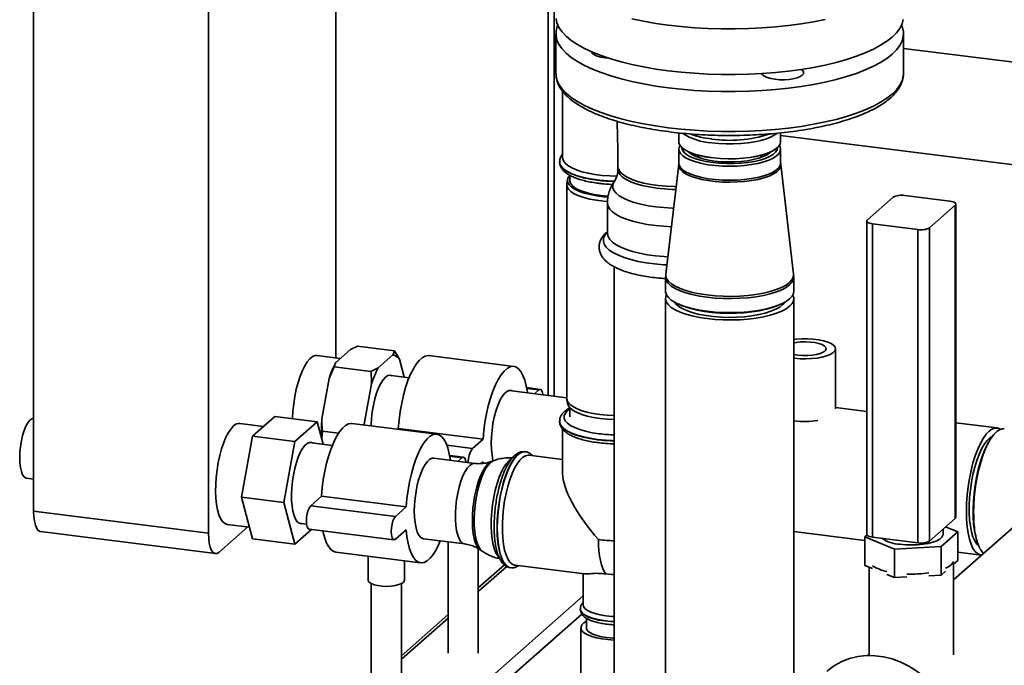
# Paper-space layout 'Blatt1' of a CAD drawing. Units: millimetres. Extents: x 0 to 5940, y 0 to 4200.
# Drawn here: x 4380 to 4706, y 1239 to 1453 of the extents above; entities that cross this region are included whole.
import ezdxf

# ---------------------------------------------------------------- set-up
doc = ezdxf.new("R2010")
doc.units = ezdxf.units.MM
doc.header["$LTSCALE"] = 10

psp = doc.layouts.new('Blatt1')

# ---------------------------------------------------------------- linework, layer by layer
at = {"color": 7, "linetype": 'Continuous', "lineweight": 35}
for p, q in [((4384.35, 1766.61), (4384.35, 1290.49)), ((4442.26, 1759.32), (4442.26, 1283.2)), ((4484.33, 1341.17), (4484.33, 1618.63)), ((4554.65, 1522.69), (4554.65, 1328.78)), ((4556.59, 1328.54), (4556.59, 1481.19)), ((4557.21, 1448.48), (4557.21, 1435.29)), ((4672.21, 1435.29), (4672.21, 1448.48)), ((4725.81, 1436.88), (4672.21, 1443.63)), ((4672.21, 1435.29), (4672.21, 1435.34)), ((4559.43, 1429.39), (4559.43, 1407.43)), ((4597.86, 1415.66), (4597.86, 1412.71)), ((4631.56, 1412.71), (4631.56, 1415.66)), ((4631.56, 1414.79), (4721.43, 1403.46)), ((4597.86, 1410.23), (4597.86, 1405.59)), ((4598.95, 1410.72), (4598.99, 1410.68)), ((4602.77, 1408.18), (4603.45, 1408.5)), ((4603.72, 1407.75), (4604.8, 1408.13)), ((4630.42, 1410.68), (4630.47, 1410.72)), ((4631.56, 1405.59), (4631.56, 1410.23)), ((4558.43, 1406.1), (4558.43, 1406.02)), ((4577.73, 1404.52), (4577.73, 1403.58)), ((4597.83, 1405.18), (4593.57, 1368.88)), ((4631.58, 1405.18), (4631.59, 1405.58)), ((4635.85, 1368.88), (4631.58, 1405.18)), ((4561.78, 1401.65), (4561.78, 1399.89)), ((4560.78, 1398.48), (4560.78, 1327.77)), ((4561.08, 1400.24), (4560.81, 1398.83)), ((4672.63, 1394.92), (4687.6, 1393.03)), ((4574.25, 1392.39), (4574.25, 1382.38)), ((4660.28, 1386.85), (4668.76, 1394.34)), ((4680.86, 1384.26), (4689.34, 1391.74)), ((4689.34, 1288.03), (4689.34, 1391.74)), ((4689.54, 1288.39), (4689.54, 1392.1)), ((4660.09, 1386.5), (4660.09, 1282.79)), ((4662.02, 1385.56), (4676.99, 1383.68)), ((4662.02, 1385.56), (4662.02, 1281.85)), ((4676.99, 1279.97), (4676.99, 1383.68)), ((4680.86, 1384.26), (4680.86, 1280.55)), ((4576.53, 1371.34), (4576.53, 1165.99)), ((4593.51, 1367.87), (4593.51, 1363.23)), ((4635.91, 1363.23), (4635.91, 1367.87)), ((4593.51, 1360.8), (4593.51, 1221.27)), ((4597.95, 1358.91), (4598.74, 1358.57)), ((4630.68, 1358.57), (4631.47, 1358.91)), ((4635.91, 1221.27), (4635.91, 1360.8)), ((4489.21, 1343.93), (4484.34, 1339.64)), ((4489.21, 1343.93), (4491.59, 1345.09)), ((4503.75, 1343.56), (4491.59, 1345.09)), ((4505.41, 1340.74), (4503.75, 1343.56)), ((4649.72, 1324.31), (4649.72, 1344.2)), ((4485.85, 1340.98), (4478.13, 1341.95)), ((4503.24, 1342.17), (4498.38, 1337.88)), ((4507, 1334.78), (4505.41, 1340.74)), ((4543.24, 1338.38), (4515.18, 1341.92)), ((4482.18, 1334.39), (4483.83, 1338.25)), ((4495.99, 1336.72), (4483.83, 1338.25)), ((4498.38, 1337.88), (4495.99, 1336.72)), ((4482.18, 1334.39), (4479.74, 1321.01)), ((4496.21, 1332.62), (4493.77, 1319.24)), ((4508.62, 1334.58), (4501.94, 1335.42)), ((4560.78, 1328.01), (4541.69, 1330.41)), ((4552.05, 1330.76), (4547.51, 1331.33)), ((4551.55, 1330.56), (4547.56, 1331.06)), ((4551.55, 1330.56), (4550.17, 1329.34)), ((4560.81, 1327.41), (4561.08, 1326)), ((4561.78, 1324.72), (4561.78, 1321.64)), ((4660.09, 1323.41), (4649.72, 1324.71)), ((4456.8, 1315.26), (4464.15, 1321.74)), ((4478.18, 1319.98), (4464.15, 1321.74)), ((4478.18, 1319.98), (4470.84, 1313.49)), ((4480.16, 1312.61), (4478.18, 1319.98)), ((4558.43, 1320.22), (4558.43, 1320.14)), ((4703.17, 1317.98), (4689.54, 1319.7)), ((4460.49, 1318.51), (4452.67, 1319.5)), ((4479.74, 1314.33), (4479.96, 1316.92)), ((4485.25, 1316.25), (4479.96, 1316.92)), ((4517.79, 1315.93), (4489.73, 1319.47)), ((4493.77, 1319.24), (4493.66, 1318.97)), ((4493.77, 1319.24), (4493.76, 1318.96)), ((4505.05, 1317.84), (4504.75, 1317.57)), ((4533.11, 1314.3), (4505.05, 1317.84)), ((4559.43, 1317.6), (4559.43, 1302.94)), ((4453.13, 1295.05), (4456.8, 1315.26)), ((4470.84, 1313.49), (4456.8, 1315.26)), ((4470.84, 1313.49), (4467.16, 1293.28)), ((4483.2, 1312.23), (4475.53, 1313.19)), ((4479.74, 1314.33), (4480.21, 1312.6)), ((4533.11, 1314.3), (4529.58, 1311.18)), ((4700.71, 1313.77), (4700.29, 1313.07)), ((4529.58, 1311.18), (4521.13, 1312.25)), ((4547.07, 1310.13), (4546.99, 1310.14)), ((4547, 1310.13), (4547.07, 1310.13)), ((4530.4, 1306.28), (4516.79, 1307.99)), ((4526.59, 1308.31), (4522.06, 1308.88)), ((4526.09, 1308.11), (4522.11, 1308.61)), ((4526.09, 1308.11), (4524.82, 1306.98)), ((4532.5, 1306.21), (4533.11, 1306.76)), ((4533.11, 1306.76), (4533.15, 1306.25)), ((4536.61, 1307.17), (4535.84, 1306.89)), ((4559.43, 1307.56), (4548.27, 1308.97)), ((4382.06, 1301.33), (4384.35, 1301.04)), ((4467.16, 1293.28), (4453.13, 1295.05)), ((4456.8, 1281.32), (4453.13, 1295.05)), ((4479.59, 1295.39), (4476.06, 1292.27)), ((4507.66, 1291.85), (4479.59, 1295.39)), ((4384.35, 1290.49), (4442.26, 1283.2)), ((4467.16, 1293.28), (4470.84, 1279.55)), ((4504.12, 1288.73), (4476.06, 1292.27)), ((4507.66, 1291.85), (4504.12, 1288.73)), ((4715.59, 1291.36), (4688.81, 1267.75)), ((4689.34, 1288.03), (4680.86, 1280.55)), ((4445.79, 1276.89), (4455.23, 1285.21)), ((4448.46, 1286.06), (4455.78, 1285.14)), ((4470.84, 1279.55), (4476.36, 1284.43)), ((4472.16, 1286.5), (4474.71, 1286.18)), ((4475.56, 1284.53), (4503.62, 1280.99)), ((4504.12, 1281.19), (4507.66, 1284.31)), ((4635.91, 1283.72), (4659.43, 1280.76)), ((4685.31, 1282.76), (4685.31, 1284.48)), ((4686.17, 1285.24), (4690.19, 1283.6)), ((4386.64, 1283.69), (4444.54, 1276.39)), ((4470.84, 1279.55), (4456.8, 1281.32)), ((4513.43, 1281.3), (4527.04, 1279.59)), ((4659.43, 1281.92), (4660.16, 1282.57)), ((4669.3, 1277.9), (4659.43, 1281.92)), ((4659.43, 1272.49), (4659.43, 1281.92)), ((4662.02, 1281.85), (4676.99, 1279.97)), ((4690.19, 1283.6), (4684.68, 1278.74)), ((4690.19, 1274.17), (4690.19, 1283.6)), ((4696.3, 1281.38), (4696.53, 1280.6)), ((4521.53, 1280.28), (4521.53, 1243.44)), ((4531.53, 1243.44), (4531.53, 1278.02)), ((4532.16, 1277.65), (4532.83, 1277.18)), ((4684.68, 1278.74), (4669.3, 1277.9)), ((4669.3, 1268.47), (4669.3, 1277.9)), ((4684.68, 1269.31), (4684.68, 1278.74)), ((4484.36, 1276.9), (4512.43, 1273.37)), ((4495.08, 1275.55), (4495.08, 1267.57)), ((4507.08, 1267.57), (4507.08, 1274.04)), ((4690.19, 1274.17), (4688.75, 1272.9)), ((4690.19, 1276.88), (4697.87, 1275.91)), ((4540.17, 1272.67), (4531.53, 1265.05)), ((4531.53, 1263.88), (4540.92, 1272.16)), ((4542.15, 1271.74), (4542.23, 1271.73)), ((4543.68, 1272.55), (4566.62, 1269.66)), ((4662.02, 1271.44), (4659.43, 1272.49)), ((4660.81, 1271.93), (4660.81, 1242.85)), ((4688.81, 1242.85), (4688.81, 1272.95)), ((4566.28, 1269.71), (4566.28, 1259.41)), ((4669.3, 1268.47), (4666.71, 1269.53)), ((4673.33, 1268.69), (4669.3, 1268.47)), ((4684.68, 1269.31), (4680.65, 1269.09)), ((4686.13, 1270.58), (4684.68, 1269.31)), ((4496.08, 1266.47), (4496.08, 1220.99)), ((4506.08, 1220.99), (4506.08, 1266.47)), ((4446.97, 1157.25), (4566.28, 1262.47)), ((4565.28, 1258.08), (4565.28, 1258)), ((4450.84, 1155.01), (4565.8, 1256.39)), ((4521.53, 1256.23), (4506.08, 1242.6)), ((4506.08, 1241.43), (4521.53, 1255.06)), ((4567.28, 1255.02), (4567.28, 1251.87)), ((4565.48, 1251.87), (4565.48, 1214.16)), ((4660.81, 1243.05), (4660.36, 1242.66))]:
    psp.add_line(p, q, dxfattribs=at)
at = {"color": 7, "linetype": 'Continuous', "lineweight": 35, "flags": 128}
for points in [[(4557.24, 1453.54), (4557.55, 1452.04), (4558.22, 1450.55), (4559.24, 1449.09), (4560.6, 1447.65), (4562.3, 1446.26), (4564.32, 1444.91), (4566.65, 1443.62), (4569.27, 1442.4), (4572.17, 1441.24), (4575.34, 1440.17), (4578.75, 1439.18), (4582.38, 1438.29), (4586.21, 1437.49), (4590.22, 1436.8), (4594.38, 1436.21), (4598.66, 1435.74), (4603.04, 1435.37), (4607.5, 1435.13), (4611.99, 1435), (4616.51, 1434.98), (4621.01, 1435.09), (4625.48, 1435.31), (4629.88, 1435.65), (4634.18, 1436.11), (4638.36, 1436.67), (4642.4, 1437.35), (4646.27, 1438.12), (4649.95, 1439), (4653.4, 1439.96), (4656.62, 1441.02), (4659.58, 1442.16), (4662.26, 1443.37), (4664.65, 1444.64), (4666.73, 1445.98), (4668.49, 1447.37), (4669.92, 1448.79), (4671.01, 1450.25), (4671.75, 1451.74), (4672.14, 1453.24)], [(4582.38, 1453.38), (4586.21, 1452.58), (4590.22, 1451.88), (4594.38, 1451.3), (4598.66, 1450.82), (4603.04, 1450.46), (4607.5, 1450.21), (4611.99, 1450.08), (4616.51, 1450.07), (4621.01, 1450.18), (4625.48, 1450.4), (4629.88, 1450.74), (4634.18, 1451.19), (4638.36, 1451.76), (4642.4, 1452.43), (4646.27, 1453.21)], [(4557.84, 1451.31), (4557.66, 1450.89), (4557.27, 1449.39), (4557.24, 1447.88), (4557.55, 1446.38), (4558.22, 1444.9), (4559.24, 1443.43), (4560.6, 1441.99), (4562.3, 1440.6), (4564.32, 1439.25), (4566.65, 1437.96), (4569.27, 1436.74), (4572.17, 1435.59), (4575.34, 1434.51), (4578.75, 1433.53), (4582.38, 1432.63), (4586.21, 1431.84), (4590.22, 1431.14), (4594.38, 1430.56)], [(4594.38, 1430.56), (4598.66, 1430.08), (4603.04, 1429.72), (4607.5, 1429.47), (4611.99, 1429.34), (4616.51, 1429.33), (4621.01, 1429.43), (4625.48, 1429.66), (4629.88, 1430), (4634.18, 1430.45), (4638.36, 1431.02), (4642.4, 1431.69), (4646.27, 1432.46), (4649.95, 1433.34), (4653.4, 1434.31), (4656.62, 1435.36), (4659.58, 1436.5), (4662.26, 1437.71), (4664.65, 1438.99), (4666.73, 1440.32), (4668.49, 1441.71), (4669.92, 1443.14), (4671.01, 1444.6), (4671.75, 1446.08), (4672.14, 1447.58), (4672.18, 1449.09), (4671.86, 1450.59), (4671.58, 1451.31)], [(4574.75, 1440.36), (4573.5, 1440.47), (4572.1, 1440.71), (4570.9, 1441.05), (4569.95, 1441.46), (4569.31, 1441.94), (4569, 1442.45), (4568.98, 1442.52)], [(4557.21, 1435.29), (4557.24, 1434.69), (4557.55, 1433.18), (4558.22, 1431.7), (4559.24, 1430.23), (4560.6, 1428.79), (4562.3, 1427.4), (4564.32, 1426.05), (4566.65, 1424.76), (4569.27, 1423.54), (4572.17, 1422.39), (4575.34, 1421.31), (4578.75, 1420.33), (4582.38, 1419.43), (4586.21, 1418.64), (4590.22, 1417.94), (4594.38, 1417.36), (4598.66, 1416.88), (4603.04, 1416.52), (4607.5, 1416.27), (4611.99, 1416.14), (4616.51, 1416.13), (4621.01, 1416.23), (4625.48, 1416.46), (4629.88, 1416.8), (4634.18, 1417.25), (4638.36, 1417.82), (4642.4, 1418.49), (4646.27, 1419.27), (4649.95, 1420.14), (4653.4, 1421.11), (4656.62, 1422.16), (4659.58, 1423.3), (4662.26, 1424.51), (4664.65, 1425.79), (4666.73, 1427.12), (4668.49, 1428.51), (4669.92, 1429.94), (4671.01, 1431.4), (4671.75, 1432.88), (4672.14, 1434.38), (4672.21, 1435.29)], [(4638.74, 1434.75), (4638.03, 1434.28), (4637.02, 1433.88), (4635.77, 1433.57), (4634.34, 1433.35), (4632.8, 1433.25), (4631.24, 1433.26), (4629.72, 1433.39), (4628.32, 1433.63), (4627.12, 1433.96), (4626.18, 1434.38), (4625.53, 1434.86), (4625.24, 1435.3)], [(4638.37, 1436.67), (4638.86, 1436.29), (4639.17, 1435.78), (4639.13, 1435.25), (4638.74, 1434.75)], [(4630.3, 1415.49), (4629.72, 1415.07), (4628.45, 1414.37), (4626.88, 1413.73), (4625.06, 1413.18), (4623.01, 1412.73), (4620.79, 1412.38), (4618.44, 1412.14), (4616, 1412.02), (4613.54, 1412.01), (4611.11, 1412.13), (4608.75, 1412.36)], [(4631.56, 1412.71), (4631.39, 1411.91), (4630.86, 1411.11), (4629.99, 1410.34), (4628.8, 1409.62), (4627.3, 1408.97), (4625.54, 1408.4), (4623.54, 1407.92), (4621.36, 1407.54), (4619.03, 1407.28), (4616.62, 1407.12), (4614.16, 1407.09), (4611.71, 1407.18), (4609.33, 1407.38), (4607.06, 1407.7), (4604.96, 1408.12), (4603.06, 1408.65), (4601.41, 1409.26), (4600.05, 1409.94), (4598.99, 1410.68), (4598.27, 1411.46), (4597.91, 1412.27), (4597.86, 1412.71)], [(4598.27, 1411.47), (4598.13, 1411.23), (4597.87, 1410.41), (4597.97, 1409.59), (4598.42, 1408.79), (4599.23, 1408.01), (4600.36, 1407.28), (4601.8, 1406.62), (4603.51, 1406.03), (4605.47, 1405.53), (4607.61, 1405.13), (4609.92, 1404.84), (4612.32, 1404.67), (4614.77, 1404.61), (4617.23, 1404.67), (4619.62, 1404.86), (4621.92, 1405.15), (4624.06, 1405.56), (4626, 1406.06), (4627.7, 1406.65), (4629.12, 1407.32), (4630.24, 1408.05), (4631.03, 1408.83), (4631.46, 1409.64), (4631.54, 1410.46), (4631.26, 1411.27), (4631.14, 1411.47)], [(4630.56, 1410.8), (4630.41, 1410.05), (4629.91, 1409.28), (4629.07, 1408.54), (4627.91, 1407.85), (4626.46, 1407.23), (4624.75, 1406.68), (4622.8, 1406.23), (4620.68, 1405.88), (4618.43, 1405.64), (4616.09, 1405.51), (4613.72, 1405.5), (4611.38, 1405.61), (4609.1, 1405.83), (4606.96, 1406.16), (4604.98, 1406.6), (4603.23, 1407.13), (4601.72, 1407.74), (4600.51, 1408.42), (4599.62, 1409.15), (4599.07, 1409.92), (4598.86, 1410.71), (4598.86, 1410.8)], [(4598.99, 1410.68), (4599.04, 1410.64), (4600.09, 1409.9), (4601.45, 1409.22), (4603.09, 1408.61), (4604.99, 1408.09), (4607.08, 1407.67), (4609.35, 1407.35), (4611.72, 1407.15), (4614.16, 1407.06), (4616.61, 1407.09), (4619.02, 1407.25), (4621.34, 1407.51), (4623.52, 1407.89), (4625.5, 1408.37), (4627.26, 1408.94), (4628.75, 1409.59), (4629.95, 1410.3), (4630.42, 1410.68)], [(4628.33, 1409.38), (4628.04, 1409.09), (4627.08, 1408.42), (4625.83, 1407.8), (4624.3, 1407.26), (4622.53, 1406.8), (4620.57, 1406.44), (4618.47, 1406.19), (4616.27, 1406.05), (4614.03, 1406.03), (4611.82, 1406.12), (4609.67, 1406.33), (4607.65, 1406.65), (4605.8, 1407.07), (4604.17, 1407.58), (4602.8, 1408.17), (4601.72, 1408.82), (4601.08, 1409.38)], [(4624.61, 1408.13), (4625.29, 1407.9), (4625.69, 1407.75)], [(4625.96, 1408.5), (4626.62, 1408.19), (4626.65, 1408.18)], [(4570.94, 1400.07), (4568.54, 1400.43), (4566.31, 1400.91), (4564.29, 1401.47), (4562.53, 1402.13), (4561.05, 1402.86), (4559.88, 1403.65), (4559.05, 1404.48), (4558.56, 1405.35), (4558.43, 1406.09)], [(4558.43, 1406.02), (4558.56, 1405.27), (4559.05, 1404.4), (4559.88, 1403.57), (4561.05, 1402.78), (4562.53, 1402.05), (4564.29, 1401.39), (4566.31, 1400.82), (4568.54, 1400.35), (4570.94, 1399.99)], [(4577.38, 1401.32), (4575, 1401.39), (4572.51, 1401.57), (4570.11, 1401.88), (4567.87, 1402.29), (4565.81, 1402.8), (4563.99, 1403.4), (4562.44, 1404.08), (4561.19, 1404.82), (4560.26, 1405.61), (4559.67, 1406.45), (4559.43, 1407.29), (4559.43, 1407.43)], [(4577.99, 1403.44), (4577.74, 1404.33), (4577.73, 1404.52)], [(4631.58, 1405.18), (4631.5, 1404.37), (4631.06, 1403.56), (4630.27, 1402.78), (4629.16, 1402.05), (4627.73, 1401.38), (4626.03, 1400.79), (4624.08, 1400.28), (4621.93, 1399.88), (4619.64, 1399.58), (4617.23, 1399.4), (4614.77, 1399.34), (4612.31, 1399.39), (4609.91, 1399.57), (4607.6, 1399.86), (4605.45, 1400.26), (4603.49, 1400.76), (4601.77, 1401.35), (4600.33, 1402.01), (4599.19, 1402.74), (4598.39, 1403.52), (4597.93, 1404.33), (4597.83, 1405.15), (4597.83, 1405.18)], [(4631.56, 1405.59), (4631.46, 1404.99), (4631.03, 1404.19), (4630.24, 1403.41), (4629.12, 1402.68), (4627.7, 1402.01), (4626, 1401.42), (4624.06, 1400.92), (4621.92, 1400.51), (4619.62, 1400.22), (4617.23, 1400.03), (4614.77, 1399.97), (4612.32, 1400.03), (4609.92, 1400.2), (4607.61, 1400.49), (4605.47, 1400.89), (4603.51, 1401.39), (4601.8, 1401.98), (4600.36, 1402.64), (4599.23, 1403.37), (4598.42, 1404.15), (4597.97, 1404.95), (4597.86, 1405.59)], [(4561.82, 1401.57), (4561.31, 1400.88), (4561.05, 1400.07), (4561.15, 1399.26), (4561.61, 1398.46), (4562.4, 1397.69), (4563.53, 1396.97), (4564.96, 1396.31), (4566.66, 1395.72), (4568.6, 1395.23), (4570.74, 1394.83), (4573.02, 1394.54), (4574.43, 1394.42)], [(4596.86, 1396.92), (4595.63, 1396.95), (4593, 1397.1), (4590.45, 1397.37), (4588.03, 1397.75), (4585.79, 1398.23), (4583.75, 1398.81), (4581.97, 1399.47), (4580.47, 1400.21), (4579.28, 1401), (4578.41, 1401.85), (4577.89, 1402.72), (4577.73, 1403.58)], [(4596.97, 1397.86), (4596.29, 1397.87), (4593.65, 1397.99), (4591.08, 1398.23), (4588.62, 1398.58), (4586.33, 1399.04), (4584.24, 1399.6), (4582.39, 1400.24), (4580.82, 1400.96), (4579.55, 1401.74), (4578.6, 1402.58), (4577.99, 1403.44)], [(4574.26, 1392.93), (4572.95, 1393.04), (4570.62, 1393.34), (4568.46, 1393.74), (4566.49, 1394.24), (4564.76, 1394.83), (4563.3, 1395.51), (4562.16, 1396.24), (4561.35, 1397.02), (4560.89, 1397.83), (4560.79, 1398.66), (4560.81, 1398.83)], [(4574.48, 1394.67), (4574.42, 1394.68), (4572.12, 1394.9), (4569.96, 1395.24), (4567.96, 1395.68), (4566.19, 1396.21), (4564.67, 1396.83), (4563.45, 1397.52), (4562.55, 1398.25), (4561.99, 1399.03), (4561.78, 1399.82), (4561.78, 1399.89)], [(4596.14, 1390.75), (4595.68, 1390.77), (4592.93, 1390.91), (4590.26, 1391.18), (4587.71, 1391.55), (4585.33, 1392.03), (4583.14, 1392.61), (4581.2, 1393.27), (4579.53, 1394.02), (4578.16, 1394.82), (4577.11, 1395.68), (4576.4, 1396.58), (4576.04, 1397.5), (4576.03, 1398.43), (4576.38, 1399.35), (4576.55, 1399.61)], [(4595.41, 1384.6), (4592.89, 1384.73), (4590.11, 1384.99), (4587.44, 1385.35), (4584.92, 1385.83), (4582.6, 1386.4), (4580.51, 1387.07), (4578.68, 1387.81), (4577.14, 1388.63), (4575.91, 1389.5), (4575.01, 1390.42), (4574.45, 1391.36), (4574.25, 1392.32), (4574.25, 1392.39)], [(4689.34, 1391.74), (4689.5, 1391.93), (4689.54, 1392.13), (4689.46, 1392.32), (4689.27, 1392.51), (4688.98, 1392.68), (4688.59, 1392.83), (4688.12, 1392.94), (4687.6, 1393.03)], [(4660.28, 1386.85), (4660.13, 1386.66), (4660.09, 1386.47), (4660.16, 1386.27), (4660.35, 1386.09), (4660.64, 1385.92), (4661.03, 1385.77), (4661.5, 1385.65), (4662.02, 1385.56)], [(4593.93, 1371.94), (4592.78, 1372.01), (4589.88, 1372.27), (4587.1, 1372.64), (4584.47, 1373.12), (4582.03, 1373.71), (4579.82, 1374.39), (4577.88, 1375.15), (4576.22, 1375.98), (4574.88, 1376.87), (4573.87, 1377.82), (4573.2, 1378.79), (4572.9, 1379.79), (4572.96, 1380.79), (4573.37, 1381.78), (4574.15, 1382.74), (4574.25, 1382.85)], [(4594.24, 1374.64), (4592.89, 1374.72), (4590.11, 1374.97), (4587.44, 1375.34), (4584.92, 1375.82), (4582.6, 1376.39), (4580.51, 1377.06), (4578.68, 1377.8), (4577.14, 1378.62), (4575.91, 1379.49), (4575.01, 1380.4), (4574.45, 1381.35), (4574.25, 1382.31), (4574.25, 1382.38)], [(4635.85, 1368.88), (4635.85, 1368.82), (4635.76, 1367.9), (4635.31, 1366.99), (4634.5, 1366.11), (4633.35, 1365.27), (4631.89, 1364.49), (4630.13, 1363.77), (4628.11, 1363.14), (4625.85, 1362.61), (4623.41, 1362.17), (4620.82, 1361.85), (4618.12, 1361.64), (4615.37, 1361.55), (4612.6, 1361.58), (4609.87, 1361.74), (4607.23, 1362), (4604.71, 1362.39), (4602.36, 1362.87), (4600.22, 1363.46), (4598.33, 1364.13), (4596.72, 1364.89), (4595.42, 1365.7), (4594.45, 1366.56), (4593.83, 1367.46), (4593.56, 1368.38), (4593.57, 1368.88)], [(4635.91, 1367.87), (4635.8, 1367.17), (4635.35, 1366.26), (4634.54, 1365.38), (4633.39, 1364.53), (4631.92, 1363.75), (4630.16, 1363.04), (4628.13, 1362.41), (4625.88, 1361.87), (4623.43, 1361.43), (4620.83, 1361.11), (4618.13, 1360.9), (4615.37, 1360.81), (4612.6, 1360.84), (4609.86, 1360.99), (4607.21, 1361.26), (4604.69, 1361.65), (4602.33, 1362.14), (4600.19, 1362.72), (4598.3, 1363.4), (4596.69, 1364.15), (4595.38, 1364.97), (4594.41, 1365.83), (4593.79, 1366.73), (4593.52, 1367.65), (4593.51, 1367.87)], [(4635.91, 1363.23), (4635.8, 1362.53), (4635.35, 1361.62), (4634.54, 1360.74), (4633.39, 1359.89), (4631.92, 1359.11), (4630.16, 1358.4), (4628.13, 1357.76), (4625.88, 1357.23), (4623.43, 1356.79), (4620.83, 1356.47), (4618.13, 1356.26), (4615.37, 1356.17), (4612.6, 1356.2), (4609.86, 1356.35), (4607.21, 1356.62), (4604.69, 1357.01), (4602.33, 1357.5), (4600.19, 1358.08), (4598.3, 1358.76), (4596.69, 1359.51), (4595.38, 1360.33), (4594.41, 1361.19), (4593.79, 1362.09), (4593.52, 1363.01), (4593.51, 1363.23)], [(4593.82, 1362.02), (4593.61, 1361.51), (4593.52, 1360.58), (4593.79, 1359.66), (4594.41, 1358.76), (4595.38, 1357.9), (4596.69, 1357.08), (4598.3, 1356.33), (4600.19, 1355.65), (4602.33, 1355.07), (4604.69, 1354.58), (4607.21, 1354.19), (4609.86, 1353.92), (4612.6, 1353.77), (4615.37, 1353.74), (4618.13, 1353.83), (4620.83, 1354.04), (4623.43, 1354.36), (4625.88, 1354.8), (4628.13, 1355.33), (4630.16, 1355.97), (4631.92, 1356.68), (4633.39, 1357.46), (4634.54, 1358.31), (4635.35, 1359.19), (4635.8, 1360.1), (4635.9, 1361.03), (4635.63, 1361.95), (4635.59, 1362.02)], [(4596.43, 1359.65), (4596.95, 1358.96), (4597.89, 1358.15), (4599.16, 1357.4), (4600.73, 1356.71), (4602.58, 1356.1), (4604.66, 1355.59), (4606.93, 1355.17), (4609.36, 1354.87), (4611.89, 1354.68), (4614.48, 1354.6), (4617.07, 1354.65), (4619.61, 1354.82), (4622.06, 1355.11), (4624.37, 1355.51), (4626.49, 1356.01), (4628.38, 1356.6), (4630, 1357.27), (4631.32, 1358.02), (4632.32, 1358.82), (4632.98, 1359.65), (4632.98, 1359.65)], [(4630.68, 1358.57), (4630.64, 1358.55), (4628.84, 1357.88), (4626.79, 1357.29), (4624.53, 1356.8), (4622.09, 1356.42), (4619.51, 1356.15), (4616.85, 1355.99), (4614.16, 1355.96), (4611.47, 1356.04), (4608.84, 1356.25), (4606.32, 1356.56), (4603.94, 1356.99), (4601.76, 1357.52), (4599.81, 1358.14), (4598.74, 1358.57)], [(4635.91, 1341.12), (4636.18, 1341.09), (4638.02, 1340.92), (4639.91, 1340.87), (4641.8, 1340.94), (4643.61, 1341.14), (4645.29, 1341.44), (4646.76, 1341.84), (4647.97, 1342.32), (4648.89, 1342.88), (4649.48, 1343.48), (4649.71, 1344.11), (4649.59, 1344.74), (4649.1, 1345.36), (4648.28, 1345.93), (4647.15, 1346.44), (4645.74, 1346.86), (4644.13, 1347.2), (4642.35, 1347.42), (4640.47, 1347.53), (4638.57, 1347.52), (4636.71, 1347.38), (4635.91, 1347.29)], [(4635.91, 1342.29), (4637.28, 1342.05), (4638.83, 1341.92), (4640.43, 1341.92), (4642, 1342.03), (4643.44, 1342.27), (4644.68, 1342.61), (4645.65, 1343.03), (4646.3, 1343.52), (4646.6, 1344.04), (4646.53, 1344.58), (4646.09, 1345.09), (4645.3, 1345.56), (4644.22, 1345.95), (4642.89, 1346.25), (4641.39, 1346.44), (4639.8, 1346.5), (4638.21, 1346.45), (4636.7, 1346.27), (4635.91, 1346.12)], [(4478.13, 1341.95), (4477.53, 1341.93), (4476.67, 1341.6), (4475.8, 1340.91), (4474.94, 1339.9), (4474.1, 1338.57), (4473.3, 1336.96), (4472.55, 1335.09), (4471.88, 1333.02), (4471.3, 1330.78), (4470.82, 1328.42), (4470.46, 1326), (4470.2, 1323.56), (4470.08, 1321.15), (4470.07, 1321)], [(4515.18, 1341.92), (4514.95, 1341.93), (4513.99, 1341.78), (4513, 1341.25), (4512, 1340.37), (4511.01, 1339.15), (4510.05, 1337.61), (4509.13, 1335.77), (4508.26, 1333.67), (4507.47, 1331.35), (4506.77, 1328.83), (4506.17, 1326.18), (4505.68, 1323.43), (4505.3, 1320.63), (4505.05, 1317.84)], [(4547.78, 1329.65), (4547.76, 1329.8), (4547.39, 1331.93), (4546.89, 1333.81), (4546.29, 1335.4), (4545.59, 1336.68), (4544.8, 1337.61), (4543.94, 1338.19), (4543.02, 1338.4), (4542.05, 1338.24), (4541.06, 1337.72), (4540.06, 1336.84), (4539.07, 1335.62), (4538.11, 1334.07), (4537.19, 1332.24), (4536.33, 1330.14), (4535.54, 1327.81), (4534.83, 1325.3), (4534.23, 1322.65), (4533.74, 1319.9), (4533.36, 1317.1), (4533.11, 1314.3)], [(4503.02, 1335.29), (4502.35, 1335.46), (4501.59, 1335.31), (4500.81, 1334.79), (4500.03, 1333.93), (4499.26, 1332.74), (4498.54, 1331.26), (4497.89, 1329.54), (4497.31, 1327.61), (4496.83, 1325.53), (4496.45, 1323.36), (4496.2, 1321.16), (4496.07, 1318.98), (4496.06, 1318.67)], [(4542.77, 1330.28), (4542.47, 1330.4), (4541.73, 1330.42), (4540.96, 1330.08), (4540.17, 1329.39), (4539.4, 1328.36), (4538.65, 1327.03), (4537.96, 1325.42), (4537.34, 1323.59), (4536.81, 1321.58), (4536.38, 1319.45), (4536.07, 1317.25), (4535.87, 1315.05), (4535.81, 1312.91), (4535.87, 1310.88), (4536.07, 1309.02), (4536.38, 1307.38), (4536.45, 1307.12)], [(4552.91, 1329), (4552.89, 1329.14), (4552.69, 1330.01), (4552.38, 1330.57), (4551.99, 1330.76), (4551.55, 1330.56)], [(4560.78, 1327.77), (4560.79, 1327.54), (4561.07, 1326.71), (4561.71, 1325.91), (4562.69, 1325.15), (4563.99, 1324.45), (4565.59, 1323.82), (4567.44, 1323.27), (4569.52, 1322.81), (4571.77, 1322.46)], [(4561.78, 1324.28), (4561.08, 1323.74), (4560.35, 1322.93), (4559.98, 1322.09), (4559.97, 1321.24), (4560.32, 1320.4), (4561.03, 1319.58), (4562.08, 1318.81), (4563.44, 1318.09), (4565.1, 1317.45), (4567.02, 1316.89), (4569.16, 1316.43), (4571.47, 1316.07)], [(4571.86, 1321.13), (4569.65, 1321.48), (4567.6, 1321.92), (4565.78, 1322.46), (4564.21, 1323.09), (4562.93, 1323.78), (4561.96, 1324.53), (4561.33, 1325.32), (4561.08, 1326)], [(4379.77, 1308.14), (4379.84, 1309.98), (4380.02, 1311.86), (4380.33, 1313.73), (4380.75, 1315.5), (4381.26, 1317.13), (4381.84, 1318.54), (4382.47, 1319.68), (4383.14, 1320.52), (4383.81, 1321.03), (4384.35, 1321.18)], [(4570.94, 1314.19), (4568.54, 1314.56), (4566.31, 1315.03), (4564.29, 1315.6), (4562.53, 1316.25), (4561.05, 1316.98), (4559.88, 1317.77), (4559.05, 1318.61), (4558.56, 1319.47), (4558.43, 1320.21)], [(4558.43, 1320.14), (4558.56, 1319.39), (4559.05, 1318.53), (4559.88, 1317.69), (4561.05, 1316.9), (4562.53, 1316.17), (4564.29, 1315.52), (4566.31, 1314.95), (4568.54, 1314.48), (4570.94, 1314.11)], [(4571.77, 1322.46), (4574.15, 1322.23), (4576.53, 1322.11)], [(4576.53, 1320.79), (4574.21, 1320.9), (4571.86, 1321.13)], [(4450.56, 1318.67), (4449.7, 1317.73), (4448.85, 1316.48), (4448.03, 1314.94), (4447.28, 1313.13), (4446.59, 1311.11), (4445.98, 1308.9), (4445.48, 1306.57), (4445.08, 1304.16), (4444.8, 1301.72), (4444.64, 1299.3), (4444.61, 1296.95), (4444.71, 1294.73), (4444.93, 1292.68), (4445.27, 1290.84), (4445.72, 1289.26), (4446.27, 1287.97), (4446.92, 1287), (4447.65, 1286.36), (4448.44, 1286.07), (4448.46, 1286.06)], [(4489.73, 1319.47), (4489.5, 1319.48), (4488.53, 1319.33), (4487.54, 1318.8), (4486.55, 1317.92), (4485.56, 1316.7), (4484.59, 1315.16), (4483.67, 1313.32), (4482.81, 1311.22), (4482.02, 1308.9), (4481.32, 1306.38), (4480.71, 1303.73), (4480.22, 1300.98), (4479.84, 1298.18), (4479.59, 1295.39)], [(4704.39, 1317.48), (4704.27, 1317.56), (4703.39, 1317.94), (4702.46, 1317.96), (4701.5, 1317.63), (4700.52, 1316.93), (4699.54, 1315.9), (4698.58, 1314.54), (4697.65, 1312.88), (4696.77, 1310.95), (4695.96, 1308.78), (4695.22, 1306.41), (4694.57, 1303.87), (4694.03, 1301.22), (4693.59, 1298.49), (4693.28, 1295.74), (4693.09, 1293), (4693.02, 1290.34), (4693.09, 1287.78), (4693.28, 1285.39), (4693.59, 1283.19), (4694.03, 1281.23), (4694.57, 1279.53), (4695.22, 1278.14), (4695.96, 1277.07), (4696.77, 1276.33), (4697.65, 1275.95), (4698.05, 1275.9)], [(4476.86, 1313.02), (4476.39, 1313.22), (4475.66, 1313.23), (4474.9, 1312.89), (4474.12, 1312.2), (4473.36, 1311.2), (4472.63, 1309.9), (4471.94, 1308.33), (4471.32, 1306.55), (4470.79, 1304.59), (4470.35, 1302.5), (4470.01, 1300.35), (4469.8, 1298.17), (4469.71, 1296.04), (4469.74, 1294.01), (4469.89, 1292.12), (4470.17, 1290.44), (4470.55, 1288.99), (4471.04, 1287.82), (4471.62, 1286.97), (4472.28, 1286.44), (4472.99, 1286.26), (4473.5, 1286.34)], [(4522.31, 1307.3), (4522.31, 1307.35), (4521.93, 1309.48), (4521.44, 1311.36), (4520.84, 1312.95), (4520.13, 1314.23), (4519.34, 1315.16), (4518.48, 1315.74), (4517.56, 1315.95), (4516.6, 1315.79), (4515.61, 1315.27), (4514.61, 1314.39), (4513.62, 1313.17), (4512.65, 1311.62), (4511.73, 1309.79), (4510.87, 1307.69), (4510.08, 1305.36), (4509.38, 1302.85), (4508.78, 1300.2), (4508.28, 1297.45), (4507.91, 1294.65), (4507.66, 1291.85)], [(4701.6, 1315.2), (4700.75, 1314.67), (4699.83, 1313.78), (4698.93, 1312.56), (4698.06, 1311.03), (4697.23, 1309.23), (4696.47, 1307.2), (4695.79, 1304.96), (4695.2, 1302.56), (4694.71, 1300.06), (4694.34, 1297.49), (4694.09, 1294.92), (4693.96, 1292.38), (4693.96, 1289.94), (4694.09, 1287.63), (4694.34, 1285.5), (4694.71, 1283.59), (4695.2, 1281.95), (4695.79, 1280.59), (4696.47, 1279.56), (4697.06, 1278.98)], [(4696.3, 1281.38), (4696.13, 1282.04), (4695.73, 1283.99), (4695.44, 1286.17), (4695.28, 1288.54), (4695.25, 1291.05), (4695.35, 1293.67), (4695.57, 1296.34), (4695.91, 1299.01), (4696.37, 1301.65), (4696.94, 1304.2), (4697.6, 1306.61), (4698.35, 1308.85), (4699.17, 1310.87), (4700.05, 1312.64), (4700.29, 1313.07)], [(4546.99, 1310.14), (4546.86, 1310.15), (4545.96, 1310.03), (4545.04, 1309.55), (4544.11, 1308.73), (4543.18, 1307.57), (4542.28, 1306.11), (4541.43, 1304.36), (4540.63, 1302.36), (4539.9, 1300.15), (4539.27, 1297.77), (4538.73, 1295.26), (4538.3, 1292.67), (4537.99, 1290.05), (4537.8, 1287.44), (4537.73, 1284.9), (4537.8, 1282.48), (4537.99, 1280.21), (4538.3, 1278.14), (4538.73, 1276.3), (4539.27, 1274.74), (4539.9, 1273.49), (4540.63, 1272.55), (4541.43, 1271.96), (4542.15, 1271.74)], [(4537.81, 1284.89), (4537.88, 1287.43), (4538.07, 1290.04), (4538.38, 1292.66), (4538.81, 1295.25), (4539.35, 1297.76), (4539.98, 1300.14), (4540.71, 1302.35), (4541.51, 1304.35), (4542.36, 1306.1), (4543.26, 1307.56), (4544.19, 1308.72), (4545.12, 1309.54), (4546.04, 1310.02), (4546.94, 1310.14), (4547, 1310.13)], [(4382.06, 1301.33), (4381.84, 1301.38), (4381.26, 1301.77), (4380.75, 1302.49), (4380.33, 1303.53), (4380.02, 1304.86), (4379.84, 1306.41), (4379.77, 1308.14)], [(4516.79, 1307.99), (4516.27, 1307.97), (4515.5, 1307.63), (4514.71, 1306.94), (4513.94, 1305.91), (4513.2, 1304.58), (4512.51, 1302.97), (4511.89, 1301.14), (4511.35, 1299.13), (4510.92, 1297), (4510.61, 1294.8), (4510.42, 1292.6), (4510.35, 1290.46), (4510.42, 1288.43), (4510.61, 1286.57), (4510.92, 1284.93), (4511.35, 1283.55), (4511.89, 1282.48), (4512.51, 1281.74), (4513.2, 1281.35), (4513.43, 1281.3)], [(4527.44, 1306.65), (4527.44, 1306.69), (4527.24, 1307.56), (4526.92, 1308.12), (4526.53, 1308.31), (4526.09, 1308.11)], [(4535.84, 1306.89), (4535.25, 1306.58), (4534.44, 1305.87), (4533.64, 1304.83), (4532.87, 1303.5), (4532.15, 1301.9), (4531.48, 1300.07), (4530.9, 1298.06), (4530.41, 1295.91), (4530.02, 1293.68), (4529.75, 1291.4), (4529.59, 1289.15), (4529.56, 1286.96), (4529.66, 1284.9), (4529.87, 1283.01), (4530.2, 1281.33), (4530.64, 1279.9), (4531.18, 1278.77), (4531.81, 1277.94), (4532.16, 1277.65)], [(4532.82, 1277.19), (4532.82, 1277.19), (4532.14, 1277.87), (4531.54, 1278.87), (4531.04, 1280.19), (4530.64, 1281.79), (4530.36, 1283.62), (4530.2, 1285.66), (4530.17, 1287.84), (4530.26, 1290.13), (4530.48, 1292.46), (4530.82, 1294.78), (4531.28, 1297.03), (4531.83, 1299.17), (4532.47, 1301.15), (4533.18, 1302.91), (4533.95, 1304.42), (4534.76, 1305.63), (4535.59, 1306.53)], [(4535.59, 1306.53), (4536.42, 1307.09), (4536.6, 1307.17)], [(4542.4, 1307.68), (4541.72, 1307.18), (4540.85, 1306.25), (4540, 1305), (4539.19, 1303.45), (4538.43, 1301.65), (4537.74, 1299.62), (4537.14, 1297.42), (4536.63, 1295.09), (4536.24, 1292.67), (4535.96, 1290.23), (4535.8, 1287.81), (4535.77, 1285.47), (4535.86, 1283.24), (4536.08, 1281.19), (4536.42, 1279.36), (4536.87, 1277.78), (4537.43, 1276.49), (4538.08, 1275.51), (4538.32, 1275.25)], [(4543.68, 1272.55), (4543.55, 1272.58), (4542.73, 1272.92), (4541.98, 1273.6), (4541.31, 1274.63), (4540.73, 1275.96), (4540.25, 1277.59), (4539.88, 1279.47), (4539.63, 1281.57), (4539.5, 1283.85), (4539.5, 1286.26), (4539.63, 1288.76), (4539.88, 1291.3), (4540.25, 1293.83), (4540.73, 1296.3), (4541.31, 1298.66), (4541.98, 1300.87), (4542.73, 1302.88), (4543.55, 1304.66), (4544.41, 1306.16), (4545.3, 1307.37), (4546.2, 1308.25), (4547.1, 1308.79), (4547.98, 1308.98), (4548.27, 1308.97)], [(4527.04, 1279.59), (4526.45, 1279.79), (4525.8, 1280.35), (4525.22, 1281.26), (4524.74, 1282.49), (4524.36, 1284), (4524.11, 1285.76), (4523.98, 1287.71), (4523.98, 1289.8), (4524.11, 1291.98), (4524.36, 1294.19), (4524.74, 1296.36), (4525.22, 1298.44), (4525.8, 1300.37), (4526.45, 1302.09), (4527.17, 1303.57), (4527.93, 1304.75), (4528.72, 1305.62), (4529.5, 1306.13), (4530.26, 1306.29), (4530.4, 1306.28)], [(4386.64, 1283.69), (4386.54, 1283.71), (4385.92, 1284.04), (4385.39, 1284.74), (4384.95, 1285.78), (4384.62, 1287.12), (4384.42, 1288.71), (4384.35, 1290.49)], [(4476.06, 1292.27), (4475.62, 1291.7), (4475.23, 1290.81), (4474.91, 1289.7), (4474.71, 1288.48), (4474.64, 1287.25), (4474.71, 1286.14), (4474.91, 1285.27), (4475.23, 1284.71), (4475.56, 1284.53)], [(4504.12, 1288.73), (4503.68, 1288.16), (4503.29, 1287.28), (4502.98, 1286.17), (4502.78, 1284.94), (4502.71, 1283.71), (4502.78, 1282.61), (4502.98, 1281.73), (4503.29, 1281.18), (4503.68, 1280.99), (4504.12, 1281.19)], [(4689.54, 1288.39), (4689.5, 1288.22), (4689.34, 1288.03)], [(4480.1, 1283.96), (4480.22, 1283.35), (4480.71, 1281.47), (4481.32, 1279.88), (4482.02, 1278.61), (4482.81, 1277.68), (4483.67, 1277.1), (4484.36, 1276.9)], [(4507.66, 1284.31), (4507.91, 1281.95), (4508.28, 1279.81), (4508.78, 1277.94), (4509.38, 1276.35), (4510.08, 1275.07), (4510.87, 1274.14), (4511.73, 1273.56), (4512.65, 1273.35), (4513.62, 1273.51), (4514.61, 1274.03), (4515.61, 1274.91), (4516.6, 1276.13), (4517.56, 1277.68), (4518.48, 1279.51), (4518.95, 1280.61)], [(4542.22, 1271.73), (4541.51, 1271.95), (4540.71, 1272.54), (4539.98, 1273.48), (4539.35, 1274.73), (4538.81, 1276.29), (4538.38, 1278.12), (4538.07, 1280.2), (4537.88, 1282.47), (4537.81, 1284.89)], [(4442.26, 1283.2), (4442.32, 1281.42), (4442.52, 1279.83), (4442.85, 1278.48), (4443.29, 1277.44), (4443.83, 1276.74), (4444.44, 1276.41), (4445.1, 1276.46), (4445.79, 1276.89)], [(4573.71, 1269.69), (4573.18, 1270.5), (4572.7, 1271.52), (4572.28, 1272.73), (4571.93, 1274.12), (4571.65, 1275.66), (4571.45, 1277.34), (4571.33, 1279.14), (4571.29, 1281.03)], [(4662.02, 1281.85), (4661.5, 1281.94), (4661.03, 1282.06), (4660.64, 1282.21), (4660.35, 1282.38), (4660.16, 1282.56), (4660.09, 1282.76), (4660.09, 1282.79)], [(4685.31, 1282.76), (4685.27, 1282.47), (4684.93, 1281.83), (4684.25, 1281.23), (4683.24, 1280.67), (4681.95, 1280.19), (4680.41, 1279.8), (4678.68, 1279.51), (4676.83, 1279.33), (4674.9, 1279.26), (4672.97, 1279.31), (4671.1, 1279.49)], [(4687.91, 1272.62), (4686.94, 1271.95), (4686.13, 1271.53)], [(4688.75, 1273.84), (4688.53, 1273.35), (4687.91, 1272.62)], [(4507.08, 1267.57), (4507.07, 1267.48), (4506.81, 1266.98), (4506.19, 1266.53), (4505.25, 1266.14), (4504.05, 1265.84), (4502.66, 1265.64), (4501.17, 1265.57), (4499.67, 1265.63), (4498.27, 1265.81), (4497.04, 1266.09), (4496.06, 1266.48), (4495.4, 1266.93), (4495.09, 1267.42), (4495.08, 1267.57)], [(4573.71, 1269.69), (4575.76, 1269.5), (4576.53, 1269.46)], [(4576.53, 1253.93), (4576.45, 1253.94), (4574.37, 1254.07), (4572.38, 1254.32), (4570.56, 1254.68), (4568.94, 1255.13), (4567.57, 1255.67), (4566.5, 1256.28), (4565.75, 1256.95), (4565.35, 1257.64), (4565.28, 1258.07)], [(4565.28, 1258), (4565.28, 1257.91), (4565.51, 1257.21), (4566.08, 1256.53), (4567, 1255.89), (4568.22, 1255.31), (4569.72, 1254.81), (4571.45, 1254.41), (4573.36, 1254.1)], [(4573.71, 1255.83), (4571.86, 1256.13), (4570.19, 1256.53), (4568.77, 1257.03), (4567.64, 1257.6), (4566.83, 1258.24), (4566.38, 1258.91), (4566.28, 1259.41)], [(4576.53, 1255.6), (4575.7, 1255.64), (4573.71, 1255.83)], [(4576.53, 1247.79), (4576.47, 1247.79), (4574.42, 1247.93), (4572.47, 1248.17), (4570.67, 1248.52), (4569.08, 1248.97), (4567.73, 1249.5), (4566.68, 1250.1), (4565.94, 1250.75), (4565.55, 1251.44), (4565.51, 1252.13), (4565.82, 1252.82), (4566.47, 1253.48), (4567.28, 1254)], [(4576.53, 1248.39), (4575.94, 1248.42), (4574.07, 1248.6), (4572.33, 1248.88), (4570.77, 1249.26), (4569.45, 1249.74), (4568.42, 1250.28), (4567.7, 1250.88), (4567.33, 1251.52), (4567.28, 1251.87)], [(4573.36, 1254.1), (4575.4, 1253.91), (4576.53, 1253.85)], [(4646.87, 1237.43), (4647.19, 1237.71), (4649.39, 1239.32), (4651.79, 1240.64), (4654.37, 1241.64), (4657.08, 1242.31), (4659.89, 1242.64), (4662.76, 1242.62), (4665.65, 1242.26), (4668.52, 1241.55), (4671.33, 1240.52), (4674.04, 1239.16), (4676.62, 1237.52), (4679.02, 1235.59), (4681.21, 1233.42), (4683.17, 1231.03), (4684.87, 1228.46), (4686.28, 1225.74), (4687.38, 1222.9), (4688.16, 1220), (4688.6, 1217.06)]]:
    psp.add_lwpolyline(points, dxfattribs=at)
at = {"color": 7, "linetype": 'Continuous', "lineweight": 35}
for centre, radius, start, end in [((4609.89, 1432.26), 19.93, 237.1401, 266.7174), ((4611.76, 1442.53), 29.06, 249.64, 263.874), ((4614.74, 1454.76), 41.58, 261.5912, 288.2342), ((4577.68, 1454.53), 54.88, 262.9481, 268.8743), ((4577.68, 1454.44), 54.87, 262.9479, 268.8588), ((4671.53, 1389.11), 5.91, 79.2261, 117.8883), ((4678.1, 1389.48), 5.91, 259.2261, 297.8883), ((4511.79, 1325.24), 30.99, 152.3014, 162.8209), ((4502.78, 1339.1), 3.1, 31.9275, 81.4079), ((4525.82, 1323.47), 30.99, 152.3014, 162.8209), ((4530.01, 1317.67), 50.37, 176.1991, 183.8009), ((4639.71, 1348.37), 28.25, 262.2552, 278.4837), ((4452.49, 1316.87), 2.64, 86.1443, 136.9421), ((4577.67, 1368.62), 54.85, 262.9471, 268.8034), ((4577.67, 1368.54), 54.85, 262.9471, 268.8034), ((4577.62, 1363.87), 51.17, 262.5702, 268.775), ((4577.68, 1366.32), 50.63, 262.9497, 268.6923), ((4535.98, 1306.71), 7.81, 145.0485, 181.0959), ((4577.68, 1332.7), 52.06, 262.9503, 268.7299), ((4671.62, 1291.28), 11.8, 236.1673, 267.4768), ((4678.1, 1285.77), 5.91, 259.2261, 297.8883), ((4669.22, 1283.36), 13.13, 236.7027, 258.9729), ((4674.84, 1309.3), 39.69, 267.8252, 278.4204)]:
    psp.add_arc(centre, radius, start, end, dxfattribs=at)
psp.add_ellipse((4577.78, 1286.75), major_axis=(-17.16, 19.46), ratio=0.333333, start_param=0.361367, end_param=1.570796, dxfattribs=at)
for points, knots in [([(4557.24, 1435.25), (4557.24, 1434.84), (4557.26, 1433.89), (4557.67, 1432.42), (4558.37, 1430.88), (4559.38, 1429.38), (4560.69, 1427.91), (4562.33, 1426.48), (4564.26, 1425.1), (4566.49, 1423.79), (4568.98, 1422.56), (4571.71, 1421.4), (4574.67, 1420.33), (4577.85, 1419.35), (4581.22, 1418.45), (4584.76, 1417.64), (4588.47, 1416.93), (4592.31, 1416.32), (4596.28, 1415.8), (4600.34, 1415.39), (4604.49, 1415.08), (4608.68, 1414.88), (4612.91, 1414.78), (4617.15, 1414.79), (4621.38, 1414.9), (4625.57, 1415.12), (4629.69, 1415.45), (4633.74, 1415.87), (4637.69, 1416.4), (4641.51, 1417.03), (4645.18, 1417.76), (4648.7, 1418.57), (4652.03, 1419.48), (4655.16, 1420.48), (4658.08, 1421.55), (4660.77, 1422.71), (4663.21, 1423.95), (4665.41, 1425.27), (4667.33, 1426.67), (4668.97, 1428.16), (4670.3, 1429.72), (4671.3, 1431.34), (4671.93, 1433), (4672.22, 1434.36), (4672.18, 1435.14), (4672.17, 1435.36)], [0, 0, 0, 0, 0.01643, 0.037713, 0.059294, 0.08159, 0.104751, 0.128632, 0.152923, 0.177345, 0.201713, 0.225986, 0.250164, 0.274257, 0.298279, 0.322245, 0.346166, 0.370051, 0.393908, 0.417745, 0.441566, 0.465375, 0.489178, 0.512978, 0.536778, 0.560581, 0.584391, 0.608211, 0.632047, 0.655902, 0.679784, 0.7037, 0.727657, 0.751668, 0.775745, 0.799905, 0.824162, 0.848532, 0.873012, 0.897555, 0.921951, 0.94587, 0.968949, 0.99108, 1, 1, 1, 1]), ([(4577.45, 1419.49), (4577.46, 1419.21), (4577.54, 1417.39), (4577.62, 1414.07), (4577.7, 1409.66), (4577.73, 1406.49), (4577.73, 1404.82), (4577.73, 1404.52)], [0, 0, 0, 0, 0.0557857, 0.3554607, 0.6547199, 0.9371343, 1, 1, 1, 1]), ([(4559.43, 1408.63), (4559.39, 1408.58), (4559.08, 1408.27), (4558.73, 1407.59), (4558.43, 1406.76), (4558.46, 1406.25), (4558.47, 1406.08)], [0, 0, 0, 0, 0.065207, 0.455478, 0.819092, 1, 1, 1, 1]), ([(4558.47, 1405.97), (4558.47, 1405.79), (4558.45, 1405.26), (4558.77, 1404.41), (4559.35, 1403.49), (4560.22, 1402.63), (4561.38, 1401.82), (4562.84, 1401.07), (4564.56, 1400.4), (4566.49, 1399.83), (4568.55, 1399.38), (4570.18, 1399.11), (4571.49, 1398.94), (4572.86, 1398.78), (4574.42, 1398.65), (4575.58, 1398.62), (4575.93, 1398.61)], [0, 0, 0, 0, 0.0377, 0.109922, 0.183683, 0.263964, 0.352268, 0.445074, 0.537617, 0.628913, 0.719213, 0.803831, 0.826007, 0.872727, 0.961646, 1, 1, 1, 1]), ([(4597.85, 1405.59), (4597.85, 1405.57), (4597.87, 1405.45), (4597.84, 1405.32), (4597.81, 1405.21)], [0, 0, 0, 0, 0.114386, 1, 1, 1, 1]), ([(4577.69, 1403.58), (4577.7, 1403.31), (4577.72, 1402.55), (4577.43, 1401.37), (4576.99, 1400.29), (4576.7, 1399.85), (4576.57, 1399.67)], [0, 0, 0, 0, 0.1650334, 0.4821997, 0.7762239, 1, 1, 1, 1]), ([(4576.64, 1399.69), (4576.43, 1399.41), (4575.86, 1398.62), (4575.16, 1397.17), (4574.58, 1395.39), (4574.27, 1393.78), (4574.29, 1392.77), (4574.29, 1392.39)], [0, 0, 0, 0, 0.13843, 0.378559, 0.616967, 0.854639, 1, 1, 1, 1]), ([(4574.25, 1382.94), (4573.93, 1382.67), (4573.23, 1382.08), (4572.43, 1381.04), (4571.83, 1379.87), (4571.5, 1378.6), (4571.48, 1377.29), (4571.78, 1376.01), (4572.36, 1374.84), (4573.19, 1373.75), (4574.29, 1372.71), (4575.71, 1371.73), (4577.43, 1370.82), (4579.42, 1370), (4581.62, 1369.29), (4583.99, 1368.69), (4586.5, 1368.2), (4589.14, 1367.81), (4591.49, 1367.56), (4592.96, 1367.48), (4593.51, 1367.45)], [0, 0, 0, 0, 0.04678, 0.100945, 0.150481, 0.197429, 0.247513, 0.296063, 0.344854, 0.396429, 0.452906, 0.514957, 0.580575, 0.646437, 0.711305, 0.775247, 0.838503, 0.901281, 0.963737, 1, 1, 1, 1]), ([(4593.59, 1368.88), (4593.57, 1368.76), (4593.5, 1368.42), (4593.53, 1368.09), (4593.55, 1367.88)], [0, 0, 0, 0, 0.377803, 1, 1, 1, 1]), ([(4635.87, 1367.87), (4635.89, 1368.2), (4635.92, 1368.55), (4635.84, 1368.89), (4635.83, 1368.92)], [0, 0, 0, 0, 0.915879, 1, 1, 1, 1]), ([(4503.75, 1343.56), (4503.62, 1343.12), (4503.49, 1342.65), (4503.25, 1342.19), (4503.24, 1342.17)], [0, 0, 0, 0, 0.942314, 1, 1, 1, 1]), ([(4483.83, 1338.25), (4483.96, 1338.69), (4484.1, 1339.16), (4484.33, 1339.62), (4484.34, 1339.64)], [0, 0, 0, 0, 0.942314, 1, 1, 1, 1]), ([(4495.99, 1336.72), (4496.05, 1336.02), (4496.17, 1334.66), (4496.19, 1333.29), (4496.21, 1332.62)], [0, 0, 0, 0, 0.511569, 1, 1, 1, 1]), ([(4561.78, 1324.59), (4561.65, 1324.53), (4561.02, 1324.21), (4560.18, 1323.57), (4559.28, 1322.67), (4558.72, 1321.72), (4558.43, 1320.88), (4558.46, 1320.38), (4558.47, 1320.21)], [0, 0, 0, 0, 0.0611631, 0.3082456, 0.5270423, 0.7244998, 0.9084698, 1, 1, 1, 1]), ([(4479.96, 1316.92), (4479.9, 1317.61), (4479.78, 1318.97), (4479.76, 1320.34), (4479.74, 1321.01)], [0, 0, 0, 0, 0.511569, 1, 1, 1, 1]), ([(4558.47, 1320.1), (4558.47, 1319.91), (4558.45, 1319.38), (4558.77, 1318.53), (4559.35, 1317.61), (4560.22, 1316.75), (4561.38, 1315.94), (4562.84, 1315.19), (4564.56, 1314.52), (4566.49, 1313.96), (4568.55, 1313.5), (4570.18, 1313.23), (4571.09, 1313.11), (4571.28, 1313.09)], [0, 0, 0, 0, 0.045641, 0.133077, 0.222375, 0.319566, 0.42647, 0.538826, 0.650862, 0.761389, 0.87071, 0.973152, 1, 1, 1, 1]), ([(4698.68, 1276.45), (4698.36, 1276.8), (4697.71, 1277.53), (4696.9, 1279.32), (4696.22, 1281.6), (4695.74, 1284.3), (4695.47, 1287.37), (4695.4, 1290.68), (4695.55, 1294.19), (4695.91, 1297.74), (4696.47, 1301.28), (4697.21, 1304.66), (4698.12, 1307.85), (4699.15, 1310.69), (4700.31, 1313.16), (4701.52, 1315.13), (4702.79, 1316.61), (4704.05, 1317.46), (4704.99, 1317.79), (4705.48, 1317.65), (4705.58, 1317.62)], [0, 0, 0, 0, 0.054008, 0.113008, 0.170342, 0.229339, 0.286663, 0.34565, 0.402964, 0.461939, 0.519254, 0.578231, 0.635557, 0.694545, 0.751881, 0.810879, 0.868215, 0.927215, 0.984549, 1, 1, 1, 1]), ([(4546.9, 1310.12), (4546.63, 1310.14), (4546.02, 1310.18), (4545.07, 1309.89), (4544.09, 1309.35), (4543.13, 1308.52), (4542.19, 1307.38), (4541.27, 1305.94), (4540.42, 1304.25), (4539.63, 1302.36), (4538.93, 1300.29), (4538.32, 1298.08), (4537.8, 1295.77), (4537.37, 1293.38), (4537.06, 1290.95), (4536.85, 1288.53), (4536.75, 1286.15), (4536.77, 1283.84), (4536.9, 1281.65), (4537.15, 1279.6), (4537.52, 1277.73), (4538.02, 1276.04), (4538.65, 1274.57), (4539.39, 1273.4), (4540.23, 1272.53), (4541.14, 1272), (4541.81, 1271.73), (4542.14, 1271.74), (4542.14, 1271.74)], [0, 0, 0, 0, 0.025838, 0.059603, 0.094847, 0.133567, 0.175793, 0.219445, 0.262648, 0.305283, 0.347497, 0.389429, 0.431182, 0.472829, 0.514427, 0.556022, 0.597648, 0.639352, 0.681194, 0.723252, 0.765639, 0.808518, 0.8521, 0.896504, 0.933672, 0.967512, 0.999855, 1, 1, 1, 1]), ([(4549.43, 1308.82), (4549.27, 1308.99), (4548.87, 1309.43), (4548.08, 1309.87), (4547.38, 1310.14), (4547, 1310.12), (4546.95, 1310.12)], [0, 0, 0, 0, 0.2397069, 0.6032366, 0.9506849, 1, 1, 1, 1]), ([(4535.78, 1306.89), (4535.36, 1306.74), (4534.39, 1306.4), (4532.63, 1306.18), (4531.22, 1306.14), (4530.49, 1306.28), (4530.4, 1306.3)], [0, 0, 0, 0, 0.2635593, 0.6066991, 0.9543483, 1, 1, 1, 1]), ([(4542.84, 1308.07), (4542.61, 1308.1), (4541.66, 1308.19), (4540.02, 1308.04), (4538.14, 1307.71), (4537.02, 1307.3), (4536.55, 1307.13)], [0, 0, 0, 0, 0.110265, 0.44246, 0.763779, 1, 1, 1, 1]), ([(4527.03, 1279.58), (4527.63, 1279.48), (4528.85, 1279.28), (4530.5, 1278.63), (4531.6, 1278.06), (4532.05, 1277.71), (4532.11, 1277.67)], [0, 0, 0, 0, 0.321525, 0.64705, 0.955754, 1, 1, 1, 1]), ([(4532.81, 1277.23), (4533.19, 1276.96), (4534.14, 1276.3), (4535.83, 1275.53), (4537.39, 1274.97), (4538.33, 1274.82), (4538.6, 1274.78)], [0, 0, 0, 0, 0.220714, 0.546639, 0.873563, 1, 1, 1, 1]), ([(4542.21, 1271.75), (4542.52, 1271.73), (4543.17, 1271.68), (4544.08, 1271.93), (4544.62, 1272.26), (4544.86, 1272.41)], [0, 0, 0, 0, 0.329114, 0.702756, 1, 1, 1, 1]), ([(4573.71, 1269.69), (4572.84, 1269.77), (4571.02, 1269.93), (4568.74, 1269.8), (4567.26, 1269.64), (4566.78, 1269.66), (4566.62, 1269.67)], [0, 0, 0, 0, 0.2489641, 0.5175216, 0.837546, 1, 1, 1, 1]), ([(4565.29, 1258.07), (4565.29, 1258.04), (4565.23, 1257.7), (4565.42, 1257.05), (4565.84, 1256.24), (4566.51, 1255.52), (4567.43, 1254.87), (4568.65, 1254.27), (4570.14, 1253.76), (4571.84, 1253.36), (4573.38, 1253.11), (4574.95, 1252.94), (4575.91, 1252.89), (4576.53, 1252.86)], [0, 0, 0, 0, 0.009187, 0.095017, 0.179047, 0.26911, 0.372367, 0.488031, 0.605112, 0.719504, 0.834949, 0.893161, 1, 1, 1, 1]), ([(4566.28, 1260.29), (4566.07, 1260.05), (4565.67, 1259.59), (4565.32, 1258.81), (4565.31, 1258.28), (4565.31, 1258.06)], [0, 0, 0, 0, 0.387272, 0.74408, 1, 1, 1, 1])]:
    psp.add_open_spline(points, degree=3, knots=knots, dxfattribs=at)

doc.saveas('drawing.dxf')
